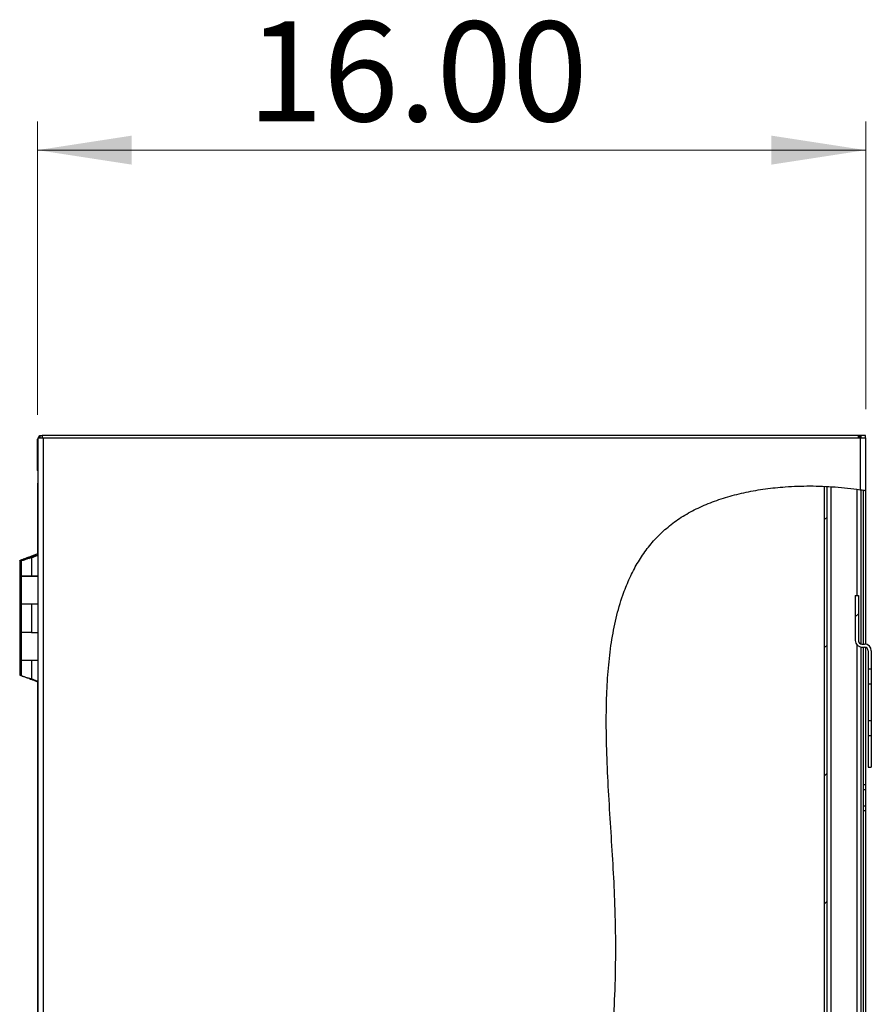
# Model space of a CAD drawing. Units: inches. Extents: x 0.5 to 10.5, y 0.5 to 8.
# Drawn here: x 4.7 to 5.9, y 4.1 to 5.5 of the extents above; entities that cross this region are included whole.
import ezdxf

# ---------------------------------------------------------------- set-up
doc = ezdxf.new("R2010")
doc.units = ezdxf.units.IN
doc.header["$MEASUREMENT"] = 0
doc.styles.add('SLDTEXTSTYLE0', font='TXT', dxfattribs={"width": 0.75})
doc.dimstyles.new('SLDDIMSTYLE0', dxfattribs={"dimtxt": 0.137795, "dimasz": 0.13, "dimexe": 0, "dimexo": 0.0625, "dimgap": 0.034449, "dimtad": 1, "dimlfac": 14, "dimrnd": 1e-09, "dimzin": 4, "dimdsep": 46, "dimtxsty": 'SLDTEXTSTYLE0', "dimsah": 1, "dimcen": 0.09, "dimadec": 0, "dimazin": 1, "dimtfac": 1, "dimtofl": 0, "dimtmove": 0, "dimatfit": 3, "dimfxl": 0, "dimfrac": 2, "dimtolj": 1, "dimtzin": 12, "dimarcsym": 0})

# ---------------------------------------------------------------- blocks, each defined once
blk = doc.blocks.new('_D_4')
at = {"color": 7, "linetype": 'Continuous', "lineweight": 0}
for p, q in [((4.765, 4.9354), (4.765, 5.34)), ((5.9081, 4.9431), (5.9081, 5.34)), ((4.765, 5.3007), (5.9081, 5.3007))]:
    blk.add_line(p, q, dxfattribs=at)
at = {"color": 7, "linetype": 'Continuous', "lineweight": 18}
for points in [[(4.765, 5.3007), (4.895, 5.2807), (4.895, 5.3207)], [(5.9081, 5.3007), (5.7781, 5.3207), (5.7781, 5.2807)]]:
    blk.add_solid(points, dxfattribs=at)
at = {"color": 7, "linetype": 'Continuous', "lineweight": 18, "insert": (5.0548, 5.4783), "char_height": 0.1378, "attachment_point": 1, "style": 'SLDTEXTSTYLE0'}
blk.add_mtext('16.00', dxfattribs=at)

msp = doc.modelspace()

# ---------------------------------------------------------------- hatches: boundary and pattern name
at = {"linetype": 'Continuous', "lineweight": 18}
h = msp.add_hatch(dxfattribs=at)
h.set_pattern_fill('ANSI31', style=0)
edge = h.paths.add_edge_path(flags=0)
edge.add_spline(control_points=[(5.90809, 4.83084), (5.90809, 4.83084), (5.90804, 4.83085), (5.90792, 4.83087), (5.90774, 4.8309), (5.90741, 4.83095), (5.90696, 4.83102), (5.90651, 4.83109), (5.90592, 4.83119), (5.90524, 4.83129), (5.90456, 4.8314), (5.90378, 4.83152), (5.90296, 4.83165), (5.90213, 4.83177), (5.90125, 4.8319), (5.90038, 4.83203)], knot_values=[0, 0, 0, 0, 0.0005741, 0.0005741, 0.0005741, 0.0015082, 0.0015082, 0.0015082, 0.0024527, 0.0024527, 0.0024527, 0.003401, 0.003401, 0.003401, 0.004349, 0.004349, 0.004349, 0.004349], weights=[1, 1, 1, 1, 1, 1, 1, 1, 1, 1, 1, 1, 1, 1, 1, 1], degree=3, periodic=0)
edge.add_spline(control_points=[(5.90038, 4.83203), (5.80881, 4.8454), (5.49209, 4.80475), (5.61479, 4.12888), (5.46471, 3.62458), (5.31308, 2.89653), (5.75997, 2.79391), (5.90038, 2.81608)], knot_values=[0.0435031, 0.0435031, 0.0435031, 0.0435031, 0.0942501, 0.2077705, 0.3633315, 0.4898829, 0.5731142, 0.5731142, 0.5731142, 0.5731142], weights=[1, 1, 1, 1, 1, 1, 1, 1], degree=3, periodic=0)
edge.add_spline(control_points=[(5.90038, 2.81608), (5.90098, 2.81617), (5.90159, 2.81627), (5.90217, 2.81636), (5.90301, 2.8165), (5.90383, 2.81663), (5.90455, 2.81675), (5.90527, 2.81687), (5.90592, 2.81699), (5.90645, 2.81708), (5.90697, 2.81717), (5.90739, 2.81724), (5.90767, 2.81729), (5.90795, 2.81734), (5.90809, 2.81736), (5.90809, 2.81736)], knot_values=[0, 0, 0, 0, 0.0006504, 0.0006504, 0.0006504, 0.0015874, 0.0015874, 0.0015874, 0.0025111, 0.0025111, 0.0025111, 0.0034284, 0.0034284, 0.0034284, 0.0043461, 0.0043461, 0.0043461, 0.0043461], weights=[1, 1, 1, 1, 1, 1, 1, 1, 1, 1, 1, 1, 1, 1, 1, 1], degree=3, periodic=0)
edge.add_spline(control_points=[(5.90809, 2.81736), (5.90695, 2.81716), (5.90581, 2.81697), (5.90467, 2.81677)], knot_values=[0.4253539, 0.4253539, 0.4253539, 0.4253539, 0.4260367, 0.4260367, 0.4260367, 0.4260367], weights=[1, 1, 1, 1], degree=3, periodic=0)
edge.add_spline(control_points=[(5.90467, 2.81677), (5.90467, 2.81677), (5.90458, 2.81676), (5.90443, 2.81673), (5.90427, 2.81671), (5.90404, 2.81667), (5.90375, 2.81662), (5.90345, 2.81657), (5.90309, 2.81651), (5.90269, 2.81645), (5.90229, 2.81638), (5.90184, 2.81631), (5.90137, 2.81623), (5.90105, 2.81618), (5.90071, 2.81613), (5.90038, 2.81608)], knot_values=[0, 0, 0, 0, 0.0005066, 0.0005066, 0.0005066, 0.0010129, 0.0010129, 0.0010129, 0.0015224, 0.0015224, 0.0015224, 0.0020387, 0.0020387, 0.0020387, 0.0023963, 0.0023963, 0.0023963, 0.0023963], weights=[1, 1, 1, 1, 1, 1, 1, 1, 1, 1, 1, 1, 1, 1, 1, 1], degree=3, periodic=0)
edge.add_spline(control_points=[(5.90038, 2.81608), (5.75997, 2.79391), (5.31308, 2.89653), (5.46471, 3.62458), (5.61479, 4.12888), (5.49209, 4.80475), (5.80881, 4.8454), (5.90038, 4.83203)], knot_values=[0.4268858, 0.4268858, 0.4268858, 0.4268858, 0.5101171, 0.6366685, 0.7922295, 0.9057499, 0.9564969, 0.9564969, 0.9564969, 0.9564969], weights=[1, 1, 1, 1, 1, 1, 1, 1], degree=3, periodic=0)
edge.add_spline(control_points=[(5.90038, 4.83203), (5.90086, 4.83196), (5.90135, 4.83189), (5.90181, 4.83182), (5.90227, 4.83175), (5.9027, 4.83168), (5.90308, 4.83163), (5.90345, 4.83157), (5.90378, 4.83152), (5.90404, 4.83148), (5.90429, 4.83144), (5.90447, 4.83141), (5.90457, 4.8314), (5.90463, 4.83139), (5.90467, 4.83138), (5.90467, 4.83138)], knot_values=[0, 0, 0, 0, 0.0005217, 0.0005217, 0.0005217, 0.0010435, 0.0010435, 0.0010435, 0.0015631, 0.0015631, 0.0015631, 0.0020771, 0.0020771, 0.0020771, 0.0023941, 0.0023941, 0.0023941, 0.0023941], weights=[1, 1, 1, 1, 1, 1, 1, 1, 1, 1, 1, 1, 1, 1, 1, 1], degree=3, periodic=0)
edge.add_spline(control_points=[(5.90467, 4.83138), (5.90581, 4.83121), (5.90695, 4.83102), (5.90809, 4.83084)], knot_values=[0.9572895, 0.9572895, 0.9572895, 0.9572895, 0.9579249, 0.9579249, 0.9579249, 0.9579249], weights=[1, 1, 1, 1], degree=3, periodic=0)
h = msp.add_hatch(dxfattribs=at)
h.set_pattern_fill('ANSI31', style=0)
edge = h.paths.add_edge_path(flags=0)
edge.add_spline(control_points=[(5.85145, 4.83667), (5.85259, 4.83662), (5.85374, 4.83657), (5.85488, 4.83651)], knot_values=[0.9475238, 0.9475238, 0.9475238, 0.9475238, 0.948151, 0.948151, 0.948151, 0.948151], weights=[1, 1, 1, 1], degree=3, periodic=0)
edge.add_spline(control_points=[(5.85488, 4.83651), (5.85488, 4.83651), (5.85492, 4.83651), (5.855, 4.8365), (5.85512, 4.8365), (5.85534, 4.83648), (5.85564, 4.83647), (5.85593, 4.83645), (5.85632, 4.83643), (5.85675, 4.83641), (5.85719, 4.83638), (5.85769, 4.83636), (5.85822, 4.83632), (5.85875, 4.83629), (5.85932, 4.83626), (5.85988, 4.83622)], knot_values=[0, 0, 0, 0, 0.0003902, 0.0003902, 0.0003902, 0.0009923, 0.0009923, 0.0009923, 0.0015954, 0.0015954, 0.0015954, 0.0021992, 0.0021992, 0.0021992, 0.0028029, 0.0028029, 0.0028029, 0.0028029], weights=[1, 1, 1, 1, 1, 1, 1, 1, 1, 1, 1, 1, 1, 1, 1, 1], degree=3, periodic=0)
edge.add_spline(control_points=[(5.85988, 4.83622), (5.87203, 4.83548), (5.88418, 4.83427), (5.89624, 4.83262)], knot_values=[0.9490654, 0.9490654, 0.9490654, 0.9490654, 0.9557324, 0.9557324, 0.9557324, 0.9557324], weights=[1, 1, 1, 1], degree=3, periodic=0)
edge.add_spline(control_points=[(5.89624, 4.83262), (5.89662, 4.83256), (5.89701, 4.83251), (5.89738, 4.83246), (5.89793, 4.83238), (5.89845, 4.83231), (5.89893, 4.83224), (5.89939, 4.83217), (5.89982, 4.83211), (5.90016, 4.83206), (5.9005, 4.83201), (5.90078, 4.83197), (5.90096, 4.83194), (5.90114, 4.83192), (5.90124, 4.8319), (5.90124, 4.8319)], knot_values=[0, 0, 0, 0, 0.0004138, 0.0004138, 0.0004138, 0.0010195, 0.0010195, 0.0010195, 0.0016191, 0.0016191, 0.0016191, 0.0022157, 0.0022157, 0.0022157, 0.0028125, 0.0028125, 0.0028125, 0.0028125], weights=[1, 1, 1, 1, 1, 1, 1, 1, 1, 1, 1, 1, 1, 1, 1, 1], degree=3, periodic=0)
edge.add_spline(control_points=[(5.90124, 4.8319), (5.90238, 4.83173), (5.90352, 4.83156), (5.90467, 4.83138)], knot_values=[0.9566553, 0.9566553, 0.9566553, 0.9566553, 0.9572895, 0.9572895, 0.9572895, 0.9572895], weights=[1, 1, 1, 1], degree=3, periodic=0)
edge.add_spline(control_points=[(5.90467, 4.83138), (5.90467, 4.83138), (5.9045, 4.83141), (5.9042, 4.83146), (5.90389, 4.8315), (5.90343, 4.83157), (5.90285, 4.83166), (5.90227, 4.83175), (5.90156, 4.83186), (5.90078, 4.83197), (5.89998, 4.83209), (5.89909, 4.83222), (5.89817, 4.83235), (5.89754, 4.83244), (5.89689, 4.83253), (5.89624, 4.83262)], knot_values=[0, 0, 0, 0, 0.0009978, 0.0009978, 0.0009978, 0.0019953, 0.0019953, 0.0019953, 0.0029983, 0.0029983, 0.0029983, 0.0040124, 0.0040124, 0.0040124, 0.0047066, 0.0047066, 0.0047066, 0.0047066], weights=[1, 1, 1, 1, 1, 1, 1, 1, 1, 1, 1, 1, 1, 1, 1, 1], degree=3, periodic=0)
edge.add_spline(control_points=[(5.89624, 4.83262), (5.88418, 4.83427), (5.87203, 4.83548), (5.85988, 4.83622)], knot_values=[0.0442676, 0.0442676, 0.0442676, 0.0442676, 0.0509346, 0.0509346, 0.0509346, 0.0509346], weights=[1, 1, 1, 1], degree=3, periodic=0)
edge.add_spline(control_points=[(5.85988, 4.83622), (5.85894, 4.83628), (5.85798, 4.83634), (5.85709, 4.83639), (5.8562, 4.83644), (5.85535, 4.83648), (5.85461, 4.83652), (5.85387, 4.83656), (5.85323, 4.83659), (5.85273, 4.83661), (5.85223, 4.83664), (5.85186, 4.83665), (5.85165, 4.83666), (5.85152, 4.83667), (5.85145, 4.83667), (5.85145, 4.83667)], knot_values=[0, 0, 0, 0, 0.0010089, 0.0010089, 0.0010089, 0.002018, 0.002018, 0.002018, 0.0030258, 0.0030258, 0.0030258, 0.0040324, 0.0040324, 0.0040324, 0.0046856, 0.0046856, 0.0046856, 0.0046856], weights=[1, 1, 1, 1, 1, 1, 1, 1, 1, 1, 1, 1, 1, 1, 1, 1], degree=3, periodic=0)
h = msp.add_hatch(dxfattribs=at)
h.set_pattern_fill('ANSI31', style=0)
edge = h.paths.add_edge_path(flags=0)
edge.add_spline(control_points=[(5.85145, 2.81095), (5.8526, 2.81101), (5.85374, 2.81108), (5.85488, 2.81115)], knot_values=[0.5636916, 0.5636916, 0.5636916, 0.5636916, 0.5643386, 0.5643386, 0.5643386, 0.5643386], weights=[1, 1, 1, 1], degree=3, periodic=0)
edge.add_line((5.85488, 2.81115), (5.85488, 4.83651))
edge.add_spline(control_points=[(5.85488, 4.83651), (5.85374, 4.83657), (5.85259, 4.83662), (5.85145, 4.83667)], knot_values=[0.051849, 0.051849, 0.051849, 0.051849, 0.0524762, 0.0524762, 0.0524762, 0.0524762], weights=[1, 1, 1, 1], degree=3, periodic=0)
edge.add_line((5.85145, 4.83667), (5.85145, 2.81095))
h = msp.add_hatch(dxfattribs=at)
h.set_pattern_fill('ANSI31', style=0)
edge = h.paths.add_edge_path(flags=0)
edge.add_line((5.91588, 4.58426), (5.91588, 4.60962))
edge.add_arc((5.90663, 4.60962), 0.00925, 0, 90)
edge.add_line((5.90663, 4.61887), (5.90302, 4.61887))
edge.add_arc((5.90302, 4.62387), 0.005, 180, 270, ccw=False)
edge.add_line((5.89802, 4.62387), (5.89802, 4.68605))
edge.add_line((5.89802, 4.68605), (5.89377, 4.68605))
edge.add_line((5.89377, 4.68605), (5.89377, 4.62387))
edge.add_arc((5.90302, 4.62387), 0.00925, 180, 270)
edge.add_line((5.90302, 4.61462), (5.90663, 4.61462))
edge.add_arc((5.90663, 4.60962), 0.005, 0, 90, ccw=False)
edge.add_line((5.91163, 4.60962), (5.91163, 4.58426))
edge.add_line((5.91163, 4.58426), (5.91588, 4.58426))
h = msp.add_hatch(dxfattribs=at)
h.set_pattern_fill('ANSI31', style=0)
h.paths.add_polyline_path([(5.91588, 4.51283), (5.91588, 4.56419), (5.91163, 4.56419), (5.91163, 4.51283)], flags=0)
h = msp.add_hatch(dxfattribs=at)
h.set_pattern_fill('ANSI31', style=0)
h.paths.add_polyline_path([(5.91163, 4.44922), (5.91588, 4.44922), (5.91588, 4.49276), (5.91163, 4.49276)], flags=0)

# ---------------------------------------------------------------- linework, layer by layer
at = {"color": 7, "linetype": 'Continuous', "lineweight": 25}
for p, q in [((4.76838, 4.90697), (4.76838, 4.90376)), ((4.76838, 4.90697), (4.77124, 4.90697)), ((4.77124, 4.90697), (4.77124, 4.90376)), ((5.89831, 4.90697), (4.77124, 4.90697)), ((5.89831, 4.90376), (5.89831, 4.90697)), ((5.89938, 4.90697), (5.89831, 4.90697)), ((5.89938, 4.90697), (5.89938, 4.90376)), ((5.90145, 4.90697), (5.89938, 4.90697)), ((5.90145, 4.90697), (5.90145, 4.90376)), ((5.90788, 4.90697), (5.90145, 4.90697)), ((5.90788, 4.90376), (5.90788, 4.90697)), ((4.76502, 4.89605), (4.76502, 4.90076)), ((4.76502, 4.90076), (4.76524, 4.90076)), ((4.76502, 4.86119), (4.76502, 4.89605)), ((4.76502, 4.89605), (4.76524, 4.89605)), ((4.76524, 4.90376), (4.77295, 4.90376)), ((4.76524, 4.90376), (4.76524, 2.76733)), ((4.77295, 4.90376), (4.77295, 2.76733)), ((4.77295, 4.90376), (5.89938, 4.90376)), ((5.89938, 4.90376), (5.90145, 4.90376)), ((5.90038, 4.90376), (5.90038, 4.83203)), ((5.90145, 4.90376), (5.90786, 4.90376)), ((5.90788, 4.90376), (5.90809, 4.90376)), ((5.90809, 4.90376), (5.90809, 4.83084)), ((4.76524, 4.86119), (4.76502, 4.86119)), ((4.76502, 4.85962), (4.76502, 4.86119)), ((4.76524, 4.85962), (4.76502, 4.85962)), ((4.76502, 4.84087), (4.76502, 4.74203)), ((5.85145, 2.81095), (5.85145, 4.83667)), ((5.85488, 2.81115), (5.85488, 4.83651)), ((5.85988, 4.83605), (5.85988, 2.81347)), ((5.89624, 4.68605), (5.89624, 4.83248)), ((5.90124, 4.8319), (5.90124, 4.6192)), ((5.90467, 4.83138), (5.90467, 4.61887)), ((5.90809, 4.83084), (5.90809, 4.61875)), ((4.76502, 4.74339), (4.75949, 4.7411)), ((4.74043, 4.73404), (4.74043, 4.71333)), ((4.74235, 4.73339), (4.74235, 4.71276)), ((4.753, 4.73708), (4.75438, 4.73802)), ((4.75415, 4.73742), (4.75415, 4.73742)), ((4.75554, 4.73809), (4.75425, 4.73742)), ((4.75554, 4.73809), (4.76524, 4.74212)), ((4.75647, 4.73809), (4.75554, 4.73809)), ((4.75647, 4.73809), (4.76524, 4.74173)), ((4.75647, 4.73809), (4.75647, 4.71276)), ((4.75897, 4.7411), (4.76279, 4.7411)), ((4.75897, 4.74099), (4.75897, 4.7411)), ((4.76278, 4.7411), (4.75909, 4.7411)), ((4.76089, 4.74053), (4.76089, 4.74031)), ((4.76089, 4.74053), (4.76141, 4.74053)), ((4.76141, 4.74053), (4.76101, 4.74053)), ((4.74043, 4.71333), (4.74235, 4.71333)), ((4.74043, 4.71276), (4.74043, 4.67455)), ((4.74235, 4.71276), (4.74043, 4.71276)), ((4.74235, 4.71276), (4.75647, 4.71276)), ((4.74235, 4.71269), (4.74235, 4.67447)), ((4.76524, 4.71269), (4.74235, 4.71269)), ((4.75456, 4.71269), (4.75456, 4.71276)), ((4.75647, 4.71276), (4.76524, 4.71276)), ((4.76502, 4.71276), (4.76502, 4.71269)), ((5.89377, 4.68605), (5.89377, 4.62387)), ((5.89377, 4.68605), (5.89802, 4.68605)), ((5.89802, 4.68605), (5.89802, 4.62387)), ((4.74043, 4.67455), (4.74043, 4.63569)), ((4.74043, 4.67455), (4.74235, 4.67455)), ((4.74235, 4.67447), (4.76524, 4.67447)), ((4.74235, 4.67397), (4.74235, 4.63512)), ((4.75647, 4.67397), (4.74235, 4.67397)), ((4.75647, 4.67397), (4.75647, 4.63512)), ((4.76524, 4.67397), (4.75647, 4.67397)), ((4.7645, 4.67397), (4.7645, 4.67447)), ((4.76502, 4.67447), (4.76502, 4.67397)), ((4.74043, 4.63569), (4.74235, 4.63569)), ((4.74043, 4.63519), (4.74043, 4.59697)), ((4.74235, 4.63519), (4.74043, 4.63519)), ((4.74235, 4.63512), (4.74235, 4.5969)), ((4.75647, 4.63512), (4.74235, 4.63512)), ((4.75647, 4.63512), (4.76524, 4.63512)), ((5.89624, 2.81555), (5.89624, 4.61758)), ((5.90124, 4.61479), (5.90124, 2.81621)), ((5.90302, 4.61887), (5.90663, 4.61887)), ((5.90302, 4.61462), (5.90663, 4.61462)), ((5.90467, 4.61462), (5.90467, 2.81677)), ((5.90809, 4.6144), (5.90809, 4.42483)), ((5.91163, 4.60962), (5.91163, 4.58426)), ((5.91588, 4.60962), (5.91588, 4.58426)), ((4.74043, 4.59697), (4.74235, 4.59697)), ((4.74043, 4.5969), (4.74043, 4.57627)), ((4.74235, 4.5969), (4.74043, 4.5969)), ((4.74235, 4.5969), (4.76524, 4.5969)), ((4.74235, 4.59633), (4.74235, 4.57562)), ((4.75647, 4.59633), (4.74235, 4.59633)), ((4.75647, 4.59633), (4.75647, 4.571)), ((4.76524, 4.59633), (4.75647, 4.59633)), ((4.7645, 4.59633), (4.7645, 4.5969)), ((4.76502, 4.5969), (4.76502, 4.59633)), ((5.91588, 4.58426), (5.91163, 4.58426)), ((5.91163, 4.58426), (5.91163, 4.56419)), ((5.91588, 4.58426), (5.91588, 4.56419)), ((4.75247, 4.57164), (4.75321, 4.57136)), ((4.75438, 4.57107), (4.75303, 4.57198)), ((4.75418, 4.57167), (4.75419, 4.57167)), ((4.75554, 4.571), (4.75647, 4.571)), ((4.76524, 4.56698), (4.75554, 4.571)), ((4.76524, 4.56736), (4.75647, 4.571)), ((4.75897, 4.56914), (4.75907, 4.56914)), ((4.75996, 4.56894), (4.76502, 4.56684)), ((4.76089, 4.56878), (4.76089, 4.56856)), ((4.76089, 4.56856), (4.76141, 4.56856)), ((4.76502, 4.56707), (4.76502, 3.27697)), ((5.91163, 4.56419), (5.91588, 4.56419)), ((5.91163, 4.56419), (5.91163, 4.51283)), ((5.91588, 4.56419), (5.91588, 4.51283)), ((5.91588, 4.51283), (5.91163, 4.51283)), ((5.91163, 4.51283), (5.91163, 4.49276)), ((5.91588, 4.51283), (5.91588, 4.49276)), ((5.91163, 4.49276), (5.91588, 4.49276)), ((5.91163, 4.49276), (5.91163, 4.44922)), ((5.91588, 4.49276), (5.91588, 4.44922)), ((5.91163, 4.44922), (5.91588, 4.44922)), ((5.90809, 4.42483), (5.90467, 4.42483)), ((5.90467, 4.4184), (5.90809, 4.4184)), ((5.90809, 4.42483), (5.90809, 4.4184)), ((5.90809, 4.4184), (5.90809, 4.39555)), ((5.90467, 4.39555), (5.90809, 4.39555)), ((5.90809, 4.39555), (5.90809, 4.38912)), ((5.90467, 4.38912), (5.90809, 4.38912)), ((5.90809, 4.38912), (5.90809, 3.8534))]:
    msp.add_line(p, q, dxfattribs=at)
at = {"color": 7, "linetype": 'Continuous', "lineweight": 25, "flags": 128}
for points in [[(4.76502, 4.90076), (4.76514, 4.90197), (4.76524, 4.90238)], [(4.76524, 4.858), (4.76514, 4.85841), (4.76502, 4.85962)]]:
    msp.add_lwpolyline(points, dxfattribs=at)
at = {"color": 7, "linetype": 'Continuous', "lineweight": 25}
for centre, radius, start, end in [((4.77124, 4.90076), 0.00621, 117.37227, 151.13427), ((5.90302, 4.62387), 0.00925, 180, 270), ((5.90302, 4.62387), 0.005, 180, 270), ((5.90663, 4.60962), 0.00925, 0, 90), ((5.90663, 4.60962), 0.005, 0, 90)]:
    msp.add_arc(centre, radius, start, end, dxfattribs=at)
for points, knots in [([(5.90038, 2.81608), (5.8913, 2.81481), (5.87295, 2.81225), (5.84192, 2.8102), (5.80724, 2.8099), (5.76913, 2.81217), (5.73098, 2.8169), (5.69321, 2.82408), (5.65646, 2.83359), (5.62113, 2.84535), (5.5876, 2.85926), (5.55607, 2.87535), (5.52716, 2.89344), (5.50121, 2.91343), (5.47852, 2.93528), (5.45903, 2.95909), (5.44258, 2.98463), (5.42902, 3.01173), (5.41815, 3.04025), (5.4093, 3.07176), (5.40279, 3.10632), (5.39883, 3.14387), (5.39746, 3.18253), (5.39838, 3.2221), (5.40133, 3.26235), (5.40681, 3.30999), (5.4155, 3.3647), (5.4276, 3.42591), (5.44113, 3.48624), (5.45518, 3.54511), (5.4691, 3.6023), (5.48271, 3.65787), (5.49583, 3.71217), (5.50931, 3.76998), (5.52278, 3.83166), (5.53559, 3.89774), (5.54641, 3.96433), (5.55427, 4.02713), (5.55949, 4.08641), (5.56248, 4.14239), (5.56351, 4.2002), (5.56248, 4.2559), (5.55981, 4.30916), (5.55663, 4.35942), (5.55343, 4.41006), (5.55091, 4.46047), (5.54983, 4.50668), (5.55042, 4.54834), (5.55259, 4.58526), (5.55672, 4.62075), (5.56316, 4.65453), (5.57145, 4.68349), (5.58102, 4.70779), (5.59113, 4.72785), (5.60307, 4.74651), (5.61697, 4.76364), (5.63297, 4.77912), (5.65117, 4.79281), (5.67156, 4.80456), (5.69388, 4.81446), (5.71788, 4.82256), (5.74329, 4.82887), (5.76985, 4.83344), (5.7993, 4.83649), (5.83144, 4.83753), (5.86597, 4.83633), (5.8889, 4.83346), (5.90038, 4.83203)], [0, 0, 0, 0, 0.0104422, 0.0210971, 0.0354095, 0.0499286, 0.0645522, 0.0791766, 0.0936991, 0.1077691, 0.1215631, 0.13501, 0.1480574, 0.1603565, 0.1722607, 0.1838689, 0.1953337, 0.2067874, 0.2183365, 0.2300599, 0.2440265, 0.2583485, 0.2730363, 0.2880715, 0.3034133, 0.3190032, 0.3426921, 0.3664915, 0.3900818, 0.4131243, 0.4354447, 0.457135, 0.4783099, 0.4990851, 0.524761, 0.5502343, 0.5757586, 0.6016023, 0.6223177, 0.6435509, 0.6654521, 0.6881761, 0.706998, 0.7262047, 0.7455529, 0.764799, 0.78371, 0.7981956, 0.8122569, 0.825828, 0.8388721, 0.8513933, 0.8600867, 0.8685839, 0.8769499, 0.8852725, 0.8936619, 0.902248, 0.9111509, 0.9204104, 0.9300254, 0.9399728, 0.9502134, 0.9606963, 0.973682, 0.9868236, 1, 1, 1, 1]), ([(5.90038, 4.83203), (5.90125, 4.8319), (5.90301, 4.83164), (5.90533, 4.83128), (5.90708, 4.831), (5.90797, 4.83086), (5.90806, 4.83084), (5.90809, 4.83084)], [0, 0, 0, 0, 0.21775, 0.435526, 0.6524346, 0.8669623, 1, 1, 1, 1]), ([(4.75247, 4.73859), (4.75103, 4.73806), (4.74816, 4.73699), (4.74438, 4.73558), (4.74168, 4.73444), (4.74034, 4.73394), (4.74046, 4.73402), (4.74117, 4.73428), (4.74206, 4.73461), (4.74218, 4.73466)], [0, 0, 0, 0, 0.1768205, 0.3528893, 0.5235497, 0.6841811, 0.8300275, 0.9762643, 1, 1, 1, 1]), ([(4.74641, 4.73495), (4.74548, 4.73463), (4.74364, 4.73399), (4.74249, 4.73352), (4.74238, 4.73342), (4.74235, 4.73339)], [0, 0, 0, 0, 0.4047493, 0.8069475, 1, 1, 1, 1]), ([(4.75647, 4.73809), (4.75506, 4.73769), (4.75224, 4.73687), (4.74875, 4.73582), (4.74703, 4.73518), (4.74641, 4.73495)], [0, 0, 0, 0, 0.390593, 0.7812526, 1, 1, 1, 1]), ([(4.75907, 4.74109), (4.75909, 4.74109), (4.75918, 4.7411), (4.75861, 4.74094), (4.75743, 4.74052), (4.75572, 4.7398), (4.75398, 4.73916), (4.75285, 4.73874), (4.75247, 4.73859)], [0, 0, 0, 0, 0.0630204, 0.26576729, 0.46668956, 0.66553625, 0.88808075, 1, 1, 1, 1]), ([(4.76016, 4.74023), (4.75943, 4.74006), (4.75765, 4.73967), (4.75485, 4.73909), (4.75299, 4.7387), (4.75247, 4.73859)], [0, 0, 0, 0, 0.331113, 0.8144521, 1, 1, 1, 1]), ([(4.75438, 4.73802), (4.75526, 4.73835), (4.75694, 4.73897), (4.75905, 4.73982), (4.76046, 4.74035), (4.76118, 4.74056), (4.76099, 4.74054), (4.76089, 4.74053)], [0, 0, 0, 0, 0.22702818, 0.43342843, 0.63344543, 0.81131719, 1, 1, 1, 1]), ([(4.74043, 4.57627), (4.74056, 4.5762), (4.7408, 4.57607), (4.74273, 4.57539), (4.74555, 4.57428), (4.74893, 4.57297), (4.75135, 4.57206), (4.75247, 4.57164)], [0, 0, 0, 0, 0.20024, 0.4006439, 0.6041074, 0.816688, 1, 1, 1, 1]), ([(4.7425, 4.57562), (4.74247, 4.57562), (4.74241, 4.57564), (4.74362, 4.57518), (4.74528, 4.57457), (4.74642, 4.57413), (4.74663, 4.57405)], [0, 0, 0, 0, 0.19370774, 0.55177958, 0.91889095, 1, 1, 1, 1]), ([(4.74663, 4.57405), (4.7478, 4.57364), (4.75014, 4.57283), (4.75371, 4.57181), (4.75579, 4.5712), (4.75647, 4.571)], [0, 0, 0, 0, 0.4012899, 0.8026485, 1, 1, 1, 1]), ([(4.75408, 4.57104), (4.7544, 4.57091), (4.75552, 4.5705), (4.75713, 4.56985), (4.75855, 4.56931), (4.75926, 4.56911), (4.75907, 4.56913), (4.75897, 4.56914)], [0, 0, 0, 0, 0.0988703, 0.3394915, 0.5726711, 0.7800338, 1, 1, 1, 1]), ([(4.76089, 4.56856), (4.76099, 4.56856), (4.76118, 4.56854), (4.76055, 4.56872), (4.75934, 4.56915), (4.75763, 4.56986), (4.75589, 4.5705), (4.75476, 4.57093), (4.75438, 4.57107)], [0, 0, 0, 0, 0.1778437, 0.3557448, 0.5320448, 0.7065235, 0.901796, 1, 1, 1, 1])]:
    msp.add_open_spline(points, degree=3, knots=knots, dxfattribs=at)

# ---------------------------------------------------------------- dimensions: what is measured, and where the dimension line sits
at = {"color": 7, "linetype": 'Continuous', "lineweight": 18}
dim = msp.add_linear_dim(base=(5.90809, 5.30068), p1=(4.76502, 4.89605), p2=(5.90809, 4.90376), angle=0, dimstyle='SLDDIMSTYLE0', dxfattribs=at)
dim.commit()
dim.dimension.update_dxf_attribs({"geometry": '_D_4', "text_midpoint": (5.2839, 5.30068), "dimtype": 160})

doc.saveas('drawing.dxf')
